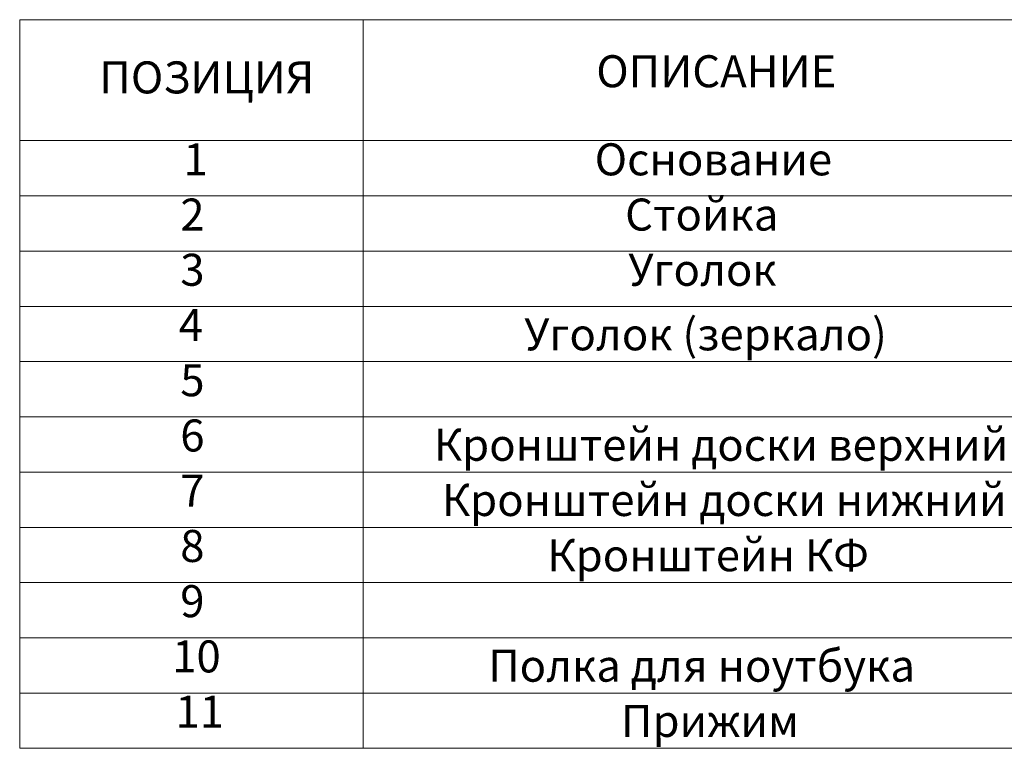
# Model space of a CAD drawing. Units: millimetres. Extents: x 617.6 to 632.9, y 348.4 to 358.
# Drawn here: x 623.1 to 626.6, y 348.8 to 351.3 of the extents above; entities that cross this region are included whole.
import ezdxf

# ---------------------------------------------------------------- set-up
doc = ezdxf.new("R2010")
doc.units = ezdxf.units.MM
doc.layers.add('PDF _Геометрия', color=7, linetype='Continuous')
doc.layers.add('PDF _Текст', color=7, linetype='Continuous')
doc.styles.add('PDF ISOCPEUR', font='isocpeur.ttf')

msp = doc.modelspace()

# ---------------------------------------------------------------- linework, layer by layer
at = {"layer": 'PDF _Геометрия', "lineweight": 18}
msp.add_lwpolyline([(623.1486, 351.3125), (623.1486, 348.7818), (628.21, 348.7818), (628.21, 351.3125)], close=True, dxfattribs=at)
for points in [[(624.3409, 351.3125), (624.3409, 350.8924), (624.3409, 348.7818)], [(623.1486, 350.8924), (628.21, 350.8924)], [(623.1486, 350.7005), (628.21, 350.7005)], [(623.1486, 350.5087), (628.21, 350.5087)], [(623.1486, 350.3168), (628.21, 350.3168)], [(623.1486, 350.1249), (628.21, 350.1249)], [(623.1486, 349.933), (628.21, 349.933)], [(623.1486, 349.7412), (628.21, 349.7412)], [(623.1486, 349.5493), (628.21, 349.5493)], [(623.1486, 349.3574), (628.21, 349.3574)], [(623.1486, 349.1655), (628.21, 349.1655)], [(623.1486, 348.9737), (628.21, 348.9737)]]:
    msp.add_lwpolyline(points, dxfattribs=at)

# ---------------------------------------------------------------- texts
at = {"layer": 'PDF _Текст', "attachment_point": 7, "style": 'PDF ISOCPEUR'}
for s, insert, char_height in [('ОПИСАНИЕ', (625.15, 351.0431), 0.11121), ('ПОЗИЦИЯ', (623.4251, 351.0217), 0.11121), ('1', (623.717, 350.7371), 0.1112), ('Основание', (625.1445, 350.7371), 0.11121), ('2', (623.706, 350.5453), 0.1112), ('Стойка', (625.2501, 350.5453), 0.11121), ('3', (623.7061, 350.3535), 0.1112), ('Уголок', (625.2612, 350.3535), 0.11121), ('4', (623.7005, 350.1616), 0.1112), ('Уголок (зеркало)', (624.8999, 350.1294), 0.111211), ('5', (623.7061, 349.9698), 0.1112), ('6', (623.706, 349.778), 0.1112), ('Кронштейн доски верхний', (624.5859, 349.7457), 0.111211), ('7', (623.706, 349.5861), 0.1112), ('Кронштейн доски нижний', (624.6137, 349.5539), 0.111211), ('8', (623.7059, 349.3943), 0.1112), ('Кронштейн КФ', (624.9801, 349.362), 0.111211), ('9', (623.7058, 349.2025), 0.1112), ('10', (623.6781, 349.0106), 0.11121), ('Полка для ноутбука', (624.7746, 348.9784), 0.111211), ('11', (623.6892, 348.8188), 0.11121), ('Прижим', (625.2357, 348.7865), 0.11121)]:
    msp.add_mtext(s, dxfattribs=dict(at, insert=insert, char_height=char_height))

doc.saveas('drawing.dxf')
